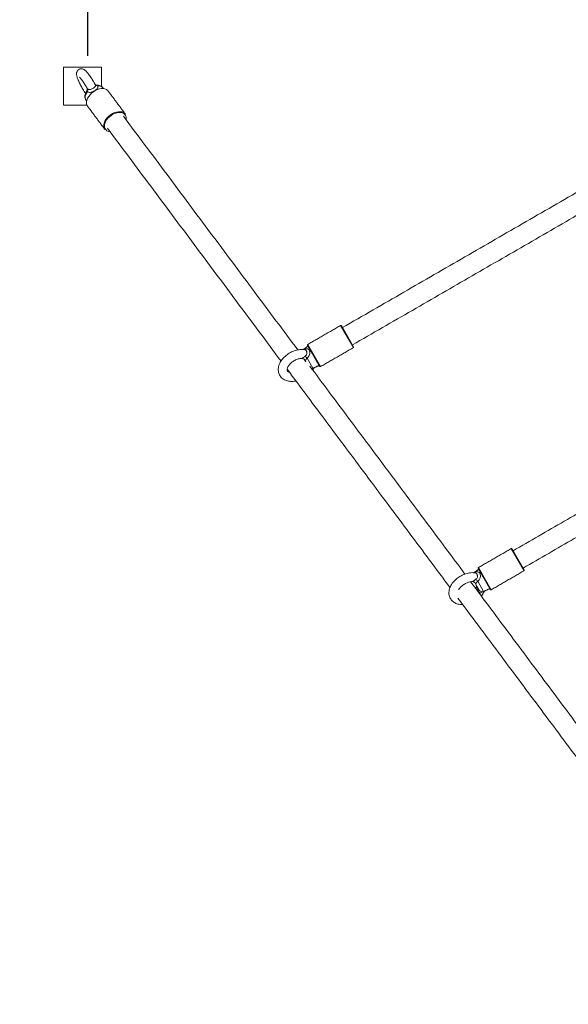
# Model space of a CAD drawing. Units: millimetres. Extents: x 6 to 272, y 27 to 203.
# Drawn here: x 56 to 72, y 114 to 144 of the extents above; entities that cross this region are included whole.
import ezdxf

# ---------------------------------------------------------------- set-up
doc = ezdxf.new("R2010")
doc.units = ezdxf.units.MM
doc.layers.add('FORMAT', color=7, linetype='Continuous')
doc.styles.add('SLDTEXTSTYLE0', font='TXT', dxfattribs={"width": 0.75})
doc.dimstyles.new('SLDDIMSTYLE0', dxfattribs={"dimtxt": 6.35, "dimasz": 5.9944, "dimexe": 0, "dimexo": 0.0625, "dimgap": 1.5875, "dimtad": 1, "dimtoh": 1, "dimdec": 0, "dimlfac": 3, "dimzin": 12, "dimdsep": 46, "dimtxsty": 'Standard', "dimblk1": 'NONE', "dimblk2": 'NONE', "dimsah": 1, "dimcen": 0.09, "dimadec": 0, "dimazin": 0, "dimtfac": 1, "dimtofl": 0, "dimtmove": 0, "dimatfit": 3, "dimldrblk": 'NONE', "dimfxl": 1, "dimtolj": 1, "dimtzin": 12, "dimarcsym": 0})

# ---------------------------------------------------------------- blocks, each defined once
blk = doc.blocks.new('*D2')
at = {"layer": 'FORMAT'}
for p, q in [((57.575, 142.687), (57.575, 164.729)), ((205.365, 117.377), (205.365, 164.729)), ((57.575, 163.738), (205.365, 163.738))]:
    blk.add_line(p, q, dxfattribs=at)
at = {"layer": 'FORMAT', "insert": (128.269, 171.924), "char_height": 6.35, "attachment_point": 1, "style": 'SLDTEXTSTYLE0'}
blk.add_mtext('443', dxfattribs=at)
blk = doc.blocks.new('_NONE')
blk = doc.blocks.new('*D3')
at = {"layer": 'FORMAT'}
for p, q in [((85.721, 158.474), (49.759, 158.474)), ((50.749, 158.474), (50.749, 64.333)), ((80.345, 64.333), (49.759, 64.333))]:
    blk.add_line(p, q, dxfattribs=at)
at = {"layer": 'FORMAT', "insert": (42.564, 105.913), "char_height": 6.35, "attachment_point": 1, "rotation": 90, "style": 'SLDTEXTSTYLE0'}
blk.add_mtext('282', dxfattribs=at)
blk = doc.blocks.new('*D4')
at = {"layer": 'FORMAT'}
for p, q in [((95.389, 188.051), (13.756, 188.051)), ((14.747, 188.051), (14.747, 26.744)), ((87.511, 26.744), (13.756, 26.744))]:
    blk.add_line(p, q, dxfattribs=at)
at = {"layer": 'FORMAT', "insert": (6.561, 105.913), "char_height": 6.35, "attachment_point": 1, "rotation": 90, "style": 'SLDTEXTSTYLE0'}
blk.add_mtext('484', dxfattribs=at)
blk = doc.blocks.new('*D5')
at = {"layer": 'FORMAT'}
for p, q in [((20.398, 124.041), (20.398, 195.693)), ((272.032, 118.21), (272.032, 195.693)), ((272.032, 194.702), (20.398, 194.702))]:
    blk.add_line(p, q, dxfattribs=at)
at = {"layer": 'FORMAT', "insert": (128.269, 202.888), "char_height": 6.35, "attachment_point": 1, "style": 'SLDTEXTSTYLE0'}
blk.add_mtext('755', dxfattribs=at)

msp = doc.modelspace()

# ---------------------------------------------------------------- linework, layer by layer
at = {"color": 7, "linetype": 'Continuous', "lineweight": 15}
for p, q in [((56.848, 142.348), (56.848, 141.214)), ((57.982, 142.348), (56.848, 142.348)), ((57.982, 141.772), (57.982, 142.348)), ((56.848, 141.214), (57.55, 141.214)), ((57.55, 141.214), (57.572, 141.175)), ((65.531, 133.947), (65.148, 134.611)), ((65.171, 134.605), (65.538, 133.97)), ((64.527, 133.386), (64.16, 134.022)), ((64.167, 134.044), (64.55, 133.38)), ((64.143, 133.634), (64.321, 133.327)), ((64.102, 133.524), (64.07, 133.578)), ((64.301, 133.32), (64.301, 133.315)), ((70.642, 127.261), (70.259, 127.925)), ((70.282, 127.919), (70.648, 127.284)), ((69.638, 126.701), (69.271, 127.336)), ((69.278, 127.359), (69.661, 126.695)), ((69.303, 126.682), (69.181, 126.892)), ((69.254, 126.948), (69.432, 126.641)), ((69.245, 126.781), (69.262, 126.753)), ((69.412, 126.634), (69.412, 126.629))]:
    msp.add_line(p, q, dxfattribs=at)
at = {"color": 7, "linetype": 'Continuous', "lineweight": 15, "flags": 128}
for points in [[(57.565, 141.618), (57.533, 141.57), (57.51, 141.521), (57.498, 141.472), (57.497, 141.427), (57.506, 141.386), (57.516, 141.366)], [(58.186, 141.633), (58.172, 141.65), (58.136, 141.678), (58.091, 141.697), (58.04, 141.707), (57.984, 141.707), (57.924, 141.697), (57.863, 141.678), (57.803, 141.649), (57.744, 141.614), (57.691, 141.571), (57.643, 141.523), (57.603, 141.471), (57.571, 141.417), (57.55, 141.363), (57.539, 141.31), (57.539, 141.26), (57.55, 141.214)], [(58.087, 140.484), (58.066, 140.523), (58.055, 140.568), (58.055, 140.618), (58.065, 140.671), (58.087, 140.726), (58.118, 140.78), (58.158, 140.832), (58.206, 140.88), (58.26, 140.922), (58.318, 140.958), (58.379, 140.986), (58.44, 141.005), (58.499, 141.015), (58.556, 141.015), (58.607, 141.006), (58.651, 140.987), (58.687, 140.959), (58.702, 140.942)], [(58.531, 140.993), (58.503, 140.992), (58.445, 140.983), (58.387, 140.964), (58.329, 140.937), (58.273, 140.903), (58.222, 140.862), (58.176, 140.816), (58.138, 140.767), (58.108, 140.715), (58.087, 140.663), (58.079, 140.628)]]:
    msp.add_lwpolyline(points, dxfattribs=at)
at = {"color": 7, "linetype": 'Continuous', "lineweight": 15}
for centre, radius, start, end in [((57.475, 141.669), 0.104, 330.3477, 15.1307), ((57.866, 141.87), 0.0798, 213.5301, 268.1793), ((57.892, 141.606), 0.186, 46.691, 98.7438), ((58.549, 140.814), 0.18, 346.7416, 95.7645), ((58.284, 140.591), 0.208, 169.7455, 199.5041), ((58.254, 140.595), 0.182, 204.0473, 266.8379), ((65.156, 134.597), 0.0167, 30, 120), ((64.175, 134.03), 0.0167, 120, 210), ((65.523, 133.961), 0.0167, 300, 30), ((63.016, 132.515), 1.588, 44.7651, 47.7034), ((64.278, 133.417), 0.1, 272.9846, 295), ((64.542, 133.395), 0.0167, 210, 300), ((70.267, 127.911), 0.0167, 30, 120), ((69.286, 127.344), 0.0167, 120, 210), ((70.634, 127.276), 0.0167, 300, 30), ((68.127, 125.83), 1.588, 44.7651, 47.7034), ((69.124, 126.795), 0.0982, 337.4448, 29.8977), ((69.174, 126.776), 0.064, 344.5234, 28.8201), ((69.209, 126.763), 0.0407, 331.8261, 25.6856), ((69.016, 127.114), 0.51, 299.324, 303.6478), ((69.389, 126.732), 0.1, 210, 295), ((69.653, 126.709), 0.0167, 210, 300)]:
    msp.add_arc(centre, radius, start, end, dxfattribs=at)
for points, knots in [([(57.795, 141.833), (57.792, 141.839), (57.777, 141.867), (57.748, 141.915), (57.711, 141.976), (57.674, 142.034), (57.637, 142.088), (57.601, 142.137), (57.567, 142.181), (57.533, 142.221), (57.503, 142.25), (57.476, 142.271), (57.451, 142.286), (57.423, 142.297), (57.39, 142.303), (57.355, 142.301), (57.319, 142.289), (57.287, 142.268), (57.263, 142.241), (57.248, 142.212), (57.24, 142.183), (57.237, 142.156), (57.238, 142.128), (57.243, 142.096), (57.253, 142.057), (57.27, 142.01), (57.29, 141.959), (57.316, 141.903), (57.345, 141.842), (57.377, 141.78), (57.411, 141.717), (57.447, 141.655), (57.479, 141.601), (57.499, 141.569), (57.506, 141.558)], [0, 0, 0, 0, 0.012056, 0.050587, 0.089137, 0.127785, 0.166658, 0.20595, 0.246013, 0.28762, 0.332983, 0.360924, 0.383253, 0.404586, 0.425541, 0.446594, 0.467853, 0.491068, 0.511963, 0.531482, 0.55064, 0.5705, 0.592775, 0.620756, 0.661656, 0.702895, 0.741731, 0.782511, 0.822088, 0.861073, 0.899761, 0.938315, 0.976847, 1, 1, 1, 1]), ([(57.324, 142.051), (57.325, 142.051), (57.326, 142.05), (57.335, 142.041), (57.349, 142.026), (57.369, 142.001), (57.394, 141.969), (57.423, 141.928), (57.455, 141.881), (57.489, 141.828), (57.521, 141.776), (57.541, 141.74), (57.55, 141.724)], [0, 0, 0, 0, 0.059415, 0.135288, 0.223926, 0.323753, 0.431789, 0.545149, 0.661738, 0.780226, 0.899793, 1, 1, 1, 1]), ([(57.546, 141.635), (57.544, 141.632), (57.531, 141.614), (57.512, 141.578), (57.494, 141.528), (57.487, 141.479), (57.49, 141.434), (57.5, 141.395), (57.512, 141.375), (57.517, 141.366)], [0, 0, 0, 0, 0.028489, 0.216497, 0.407481, 0.575371, 0.736923, 0.893503, 1, 1, 1, 1]), ([(57.55, 141.724), (57.552, 141.722), (57.556, 141.714), (57.562, 141.692), (57.56, 141.665), (57.553, 141.644), (57.546, 141.636), (57.545, 141.635)], [0, 0, 0, 0, 0.105999, 0.369453, 0.660876, 0.96075, 1, 1, 1, 1]), ([(57.546, 141.634), (57.545, 141.633), (57.543, 141.629), (57.551, 141.624), (57.561, 141.62), (57.565, 141.618)], [0, 0, 0, 0, 0.298899, 0.719211, 1, 1, 1, 1]), ([(57.575, 141.696), (57.569, 141.701), (57.559, 141.712), (57.554, 141.72), (57.551, 141.725)], [0, 0, 0, 0, 0.490517, 1, 1, 1, 1]), ([(57.863, 141.79), (57.863, 141.79), (57.87, 141.777), (57.879, 141.752), (57.871, 141.717), (57.843, 141.683), (57.801, 141.652), (57.766, 141.632), (57.743, 141.62), (57.716, 141.608), (57.672, 141.593), (57.621, 141.589), (57.587, 141.601), (57.57, 141.614), (57.565, 141.618)], [0, 0, 0, 0, 0.000641, 0.12714, 0.245002, 0.350908, 0.457015, 0.549113, 0.564075, 0.596883, 0.706558, 0.824946, 0.948658, 1, 1, 1, 1]), ([(57.575, 141.696), (57.579, 141.693), (57.59, 141.683), (57.605, 141.676), (57.628, 141.674), (57.655, 141.678), (57.685, 141.691), (57.715, 141.707), (57.745, 141.724), (57.778, 141.746), (57.802, 141.768), (57.812, 141.794), (57.803, 141.815), (57.799, 141.826)], [0, 0, 0, 0, 0.051123, 0.150426, 0.168512, 0.283039, 0.396282, 0.431224, 0.546489, 0.658905, 0.765147, 0.876919, 1, 1, 1, 1]), ([(57.848, 141.808), (57.845, 141.807), (57.835, 141.807), (57.816, 141.813), (57.8, 141.825), (57.795, 141.833), (57.796, 141.832), (57.796, 141.832)], [0, 0, 0, 0, 0.111032, 0.438106, 0.69448, 0.918961, 1, 1, 1, 1]), ([(58.019, 141.74), (58.015, 141.745), (58.001, 141.761), (57.97, 141.781), (57.928, 141.798), (57.887, 141.807), (57.859, 141.806), (57.848, 141.806)], [0, 0, 0, 0, 0.1093706, 0.3446174, 0.5805795, 0.8228393, 1, 1, 1, 1]), ([(57.863, 141.79), (57.862, 141.796), (57.859, 141.806), (57.851, 141.806), (57.848, 141.806)], [0, 0, 0, 0, 0.559759, 1, 1, 1, 1]), ([(64.056, 133.886), (64.061, 133.889), (64.084, 133.902), (64.122, 133.914), (64.165, 133.914), (64.198, 133.893), (64.213, 133.865), (64.22, 133.845), (64.225, 133.82), (64.226, 133.773), (64.206, 133.709), (64.174, 133.663), (64.15, 133.64), (64.143, 133.634)], [0, 0, 0, 0, 0.03568, 0.165892, 0.282894, 0.400119, 0.501868, 0.518398, 0.554644, 0.675811, 0.806604, 0.943278, 1, 1, 1, 1]), ([(64.076, 133.884), (64.054, 133.887), (64.01, 133.893), (63.939, 133.89), (63.865, 133.88), (63.791, 133.861), (63.717, 133.834), (63.645, 133.8), (63.577, 133.76), (63.513, 133.712), (63.455, 133.66), (63.403, 133.603), (63.359, 133.541), (63.324, 133.477), (63.298, 133.41), (63.283, 133.343), (63.28, 133.277), (63.287, 133.213), (63.305, 133.155), (63.333, 133.101), (63.37, 133.055), (63.414, 133.015), (63.465, 132.983), (63.522, 132.958), (63.585, 132.942), (63.652, 132.933), (63.723, 132.934), (63.777, 132.938), (63.807, 132.945), (63.812, 132.947)], [0, 0, 0, 0, 0.035905, 0.074685, 0.113829, 0.153067, 0.192282, 0.231466, 0.270661, 0.30993, 0.349326, 0.388917, 0.428747, 0.468798, 0.508869, 0.548601, 0.587551, 0.625386, 0.662056, 0.697799, 0.733034, 0.768126, 0.803528, 0.839632, 0.876663, 0.914621, 0.953299, 0.992394, 1, 1, 1, 1]), ([(63.615, 133.211), (63.608, 133.213), (63.592, 133.218), (63.574, 133.23), (63.561, 133.243), (63.553, 133.258), (63.548, 133.277), (63.548, 133.301), (63.554, 133.331), (63.567, 133.367), (63.589, 133.405), (63.619, 133.445), (63.656, 133.483), (63.699, 133.519), (63.748, 133.552), (63.8, 133.579), (63.853, 133.601), (63.906, 133.616), (63.954, 133.624), (63.981, 133.624), (63.993, 133.624)], [0, 0, 0, 0, 0.0365057, 0.0925646, 0.1528136, 0.2236733, 0.2852576, 0.3407414, 0.3935408, 0.4496799, 0.5050218, 0.560392, 0.6161284, 0.6723021, 0.7288032, 0.7854446, 0.8419854, 0.8981657, 0.9538124, 1, 1, 1, 1]), ([(64.085, 133.69), (64.077, 133.685), (64.059, 133.672), (64.034, 133.653), (64.016, 133.64), (64.003, 133.632), (63.996, 133.627), (63.992, 133.625), (63.993, 133.625), (63.993, 133.625)], [0, 0, 0, 0, 0.1731081, 0.4201791, 0.5946452, 0.6462509, 0.8125528, 0.8950173, 1, 1, 1, 1]), ([(63.993, 133.624), (63.997, 133.624), (64.008, 133.624), (64.03, 133.617), (64.053, 133.601), (64.068, 133.585), (64.072, 133.575), (64.072, 133.574)], [0, 0, 0, 0, 0.1236188, 0.3955554, 0.6793166, 0.9703231, 1, 1, 1, 1]), ([(64.143, 133.634), (64.139, 133.628), (64.129, 133.614), (64.112, 133.593), (64.1, 133.58), (64.089, 133.573), (64.079, 133.569), (64.073, 133.575), (64.07, 133.578)], [0, 0, 0, 0, 0.13668, 0.341277, 0.538729, 0.592906, 0.761487, 1, 1, 1, 1]), ([(64.085, 133.69), (64.09, 133.694), (64.105, 133.705), (64.119, 133.723), (64.132, 133.75), (64.138, 133.781), (64.135, 133.813), (64.127, 133.841), (64.114, 133.864), (64.095, 133.881), (64.081, 133.882), (64.076, 133.883)], [0, 0, 0, 0, 0.071328, 0.209878, 0.235111, 0.394901, 0.5529, 0.601652, 0.762472, 0.919316, 1, 1, 1, 1]), ([(64.313, 133.278), (64.325, 133.297), (64.338, 133.317), (64.347, 133.338), (64.347, 133.339)], [0, 0, 0, 0, 0.93354, 1, 1, 1, 1]), ([(69.187, 127.199), (69.165, 127.201), (69.121, 127.207), (69.05, 127.205), (68.976, 127.194), (68.902, 127.175), (68.828, 127.149), (68.756, 127.115), (68.688, 127.074), (68.624, 127.027), (68.566, 126.974), (68.514, 126.917), (68.47, 126.856), (68.435, 126.791), (68.409, 126.725), (68.394, 126.657), (68.39, 126.591), (68.398, 126.528), (68.416, 126.469), (68.444, 126.416), (68.481, 126.369), (68.525, 126.329), (68.576, 126.297), (68.633, 126.272), (68.696, 126.256), (68.754, 126.248), (68.792, 126.248), (68.806, 126.249)], [0, 0, 0, 0, 0.038277, 0.079618, 0.121348, 0.163178, 0.204983, 0.246755, 0.288539, 0.330402, 0.3724, 0.414606, 0.457067, 0.499763, 0.542481, 0.584837, 0.62636, 0.666695, 0.705787, 0.743891, 0.781452, 0.818863, 0.856603, 0.895091, 0.934569, 0.975034, 1, 1, 1, 1]), ([(69.167, 127.201), (69.172, 127.203), (69.195, 127.217), (69.233, 127.228), (69.276, 127.228), (69.309, 127.207), (69.324, 127.18), (69.331, 127.159), (69.336, 127.134), (69.337, 127.087), (69.317, 127.023), (69.285, 126.977), (69.261, 126.954), (69.254, 126.948)], [0, 0, 0, 0, 0.0356796, 0.1658916, 0.2828943, 0.4001194, 0.5018679, 0.5183982, 0.5546441, 0.6758109, 0.8066035, 0.9432784, 1, 1, 1, 1]), ([(69.196, 127.004), (69.201, 127.008), (69.216, 127.02), (69.23, 127.037), (69.243, 127.064), (69.249, 127.095), (69.246, 127.127), (69.238, 127.155), (69.225, 127.178), (69.206, 127.195), (69.192, 127.197), (69.187, 127.197)], [0, 0, 0, 0, 0.071328, 0.209878, 0.235111, 0.394901, 0.5529, 0.601652, 0.762472, 0.919316, 1, 1, 1, 1]), ([(68.687, 126.694), (68.691, 126.703), (68.703, 126.724), (68.73, 126.759), (68.767, 126.797), (68.81, 126.834), (68.859, 126.866), (68.911, 126.894), (68.964, 126.915), (69.017, 126.93), (69.065, 126.938), (69.092, 126.938), (69.104, 126.938)], [0, 0, 0, 0, 0.069067, 0.173204, 0.278031, 0.38368, 0.489945, 0.596474, 0.702813, 0.808475, 0.913132, 1, 1, 1, 1]), ([(69.196, 127.004), (69.188, 126.999), (69.17, 126.986), (69.145, 126.967), (69.127, 126.954), (69.114, 126.946), (69.107, 126.941), (69.103, 126.939), (69.104, 126.939), (69.104, 126.939)], [0, 0, 0, 0, 0.173108, 0.420179, 0.594645, 0.646251, 0.812553, 0.895017, 1, 1, 1, 1]), ([(69.104, 126.938), (69.108, 126.938), (69.118, 126.939), (69.141, 126.931), (69.164, 126.915), (69.179, 126.899), (69.183, 126.889), (69.183, 126.888)], [0, 0, 0, 0, 0.123619, 0.395555, 0.679317, 0.970323, 1, 1, 1, 1]), ([(69.254, 126.948), (69.25, 126.942), (69.239, 126.928), (69.223, 126.908), (69.211, 126.895), (69.2, 126.887), (69.19, 126.883), (69.184, 126.889), (69.181, 126.892)], [0, 0, 0, 0, 0.1366805, 0.3412774, 0.5387292, 0.5929057, 0.7614871, 1, 1, 1, 1]), ([(69.209, 126.841), (69.211, 126.839), (69.218, 126.828), (69.222, 126.806), (69.221, 126.779), (69.215, 126.762), (69.211, 126.755), (69.21, 126.755)], [0, 0, 0, 0, 0.08704, 0.408127, 0.691822, 0.954566, 1, 1, 1, 1]), ([(69.211, 126.754), (69.211, 126.754), (69.211, 126.754), (69.213, 126.756), (69.214, 126.758)], [0, 0, 0, 0, 0.539916, 1, 1, 1, 1]), ([(69.236, 126.759), (69.234, 126.761), (69.231, 126.763), (69.223, 126.765), (69.219, 126.761), (69.214, 126.758)], [0, 0, 0, 0, 0.217621, 0.315966, 1, 1, 1, 1]), ([(69.245, 126.744), (69.243, 126.748), (69.24, 126.754), (69.237, 126.757), (69.236, 126.759)], [0, 0, 0, 0, 0.560161, 1, 1, 1, 1]), ([(69.266, 126.669), (69.264, 126.677), (69.259, 126.698), (69.253, 126.724), (69.246, 126.74), (69.245, 126.744)], [0, 0, 0, 0, 0.326971, 0.825197, 1, 1, 1, 1]), ([(69.266, 126.669), (69.268, 126.659), (69.273, 126.642), (69.286, 126.623), (69.301, 126.61), (69.317, 126.604), (69.341, 126.6), (69.359, 126.603), (69.386, 126.612), (69.4, 126.621), (69.412, 126.629)], [0, 0, 0, 0, 0.160101, 0.28632, 0.35273, 0.484714, 0.546693, 0.73968, 0.764479, 1, 1, 1, 1]), ([(69.36, 126.51), (69.365, 126.515), (69.388, 126.539), (69.42, 126.585), (69.448, 126.629), (69.458, 126.652), (69.458, 126.654)], [0, 0, 0, 0, 0.113693, 0.541976, 0.972749, 1, 1, 1, 1])]:
    msp.add_open_spline(points, degree=3, knots=knots, dxfattribs=at)
for points in [[(58.054, 141.705), (58.019, 141.742)], [(58.702, 140.942), (58.186, 141.633)], [(57.516, 141.366), (57.541, 141.323)], [(57.572, 141.175), (58.087, 140.484)], [(63.865, 133.879), (58.643, 140.882)], [(58.162, 140.523), (63.364, 133.546)], [(72.538, 138.781), (65.204, 134.547)], [(65.504, 134.028), (72.677, 138.169)], [(65.148, 134.611), (64.167, 134.044)], [(64.177, 133.993), (64.029, 133.889)], [(64.55, 133.38), (65.531, 133.947)], [(68.873, 127.164), (64.227, 133.393)], [(64.316, 133.327), (64.301, 133.315)], [(64.321, 133.327), (64.51, 133.415)], [(63.549, 133.299), (68.425, 126.761)], [(64.29, 133.309), (64.301, 133.315)], [(76.441, 131.398), (70.315, 127.861)], [(70.615, 127.342), (76.741, 130.879)], [(70.259, 127.925), (69.278, 127.359)], [(69.288, 127.307), (69.14, 127.203)], [(69.661, 126.695), (70.642, 127.261)], [(73.889, 120.436), (69.044, 126.933)], [(69.211, 126.755), (69.195, 126.731)], [(69.427, 126.641), (69.412, 126.629)], [(69.432, 126.641), (69.621, 126.73)], [(68.662, 126.442), (73.493, 119.964)]]:
    msp.add_open_spline(points, degree=1, dxfattribs=at)

# ---------------------------------------------------------------- dimensions: what is measured, and where the dimension line sits
at = {"layer": 'FORMAT'}
for base, p1, p2, picture, middle in [((20.398, 194.702), (272.032, 117.22), (20.398, 123.051), '*D5', (135.307, 194.702)), ((205.365, 163.738), (57.575, 141.696), (205.365, 116.386), '*D2', (135.307, 163.738))]:
    dim = msp.add_linear_dim(base=base, p1=p1, p2=p2, dimstyle='SLDDIMSTYLE0', dxfattribs=at)
    dim.commit()
    dim.dimension.update_dxf_attribs({"geometry": picture, "text_midpoint": middle, "dimtype": 160})
for base, p1, p2, picture, middle in [((14.747, 26.744), (96.379, 188.051), (88.501, 26.744), '*D4', (14.747, 112.951)), ((50.749, 64.333), (86.712, 158.474), (81.336, 64.333), '*D3', (50.749, 112.951))]:
    dim = msp.add_linear_dim(base=base, p1=p1, p2=p2, angle=90, dimstyle='SLDDIMSTYLE0', dxfattribs=at)
    dim.commit()
    dim.dimension.update_dxf_attribs({"geometry": picture, "text_midpoint": middle, "dimtype": 160})

doc.saveas('drawing.dxf')
